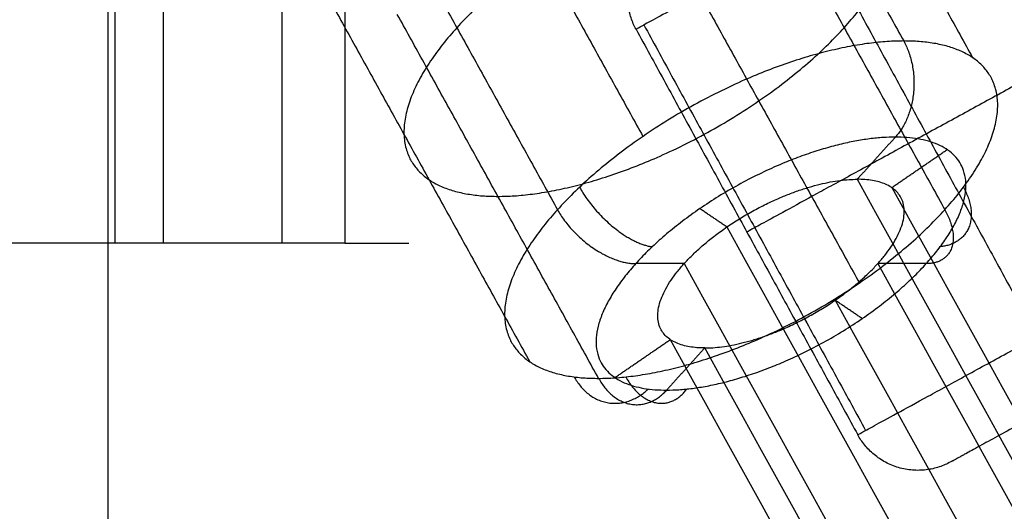
# Model space of a CAD drawing. Units: millimetres. Extents: x -2605 to 3896, y -16153 to 5750.
# Drawn here: x 26 to 84, y 2384 to 2413 of the extents above; entities that cross this region are included whole.
import ezdxf

# ---------------------------------------------------------------- set-up
doc = ezdxf.new("R2010")
doc.units = ezdxf.units.MM
doc.styles.add('Millimeter Klein', font='arial.ttf')
doc.dimstyles.new('Millimeter Klein', dxfattribs={"dimscale": 45, "dimtxt": 2.5, "dimasz": 3, "dimexe": 1, "dimexo": 0.5, "dimgap": 0.8, "dimtad": 1, "dimtoh": 1, "dimzin": 1, "dimdsep": 46, "dimtxsty": 'Millimeter Klein', "dimcen": 2.5, "dimadec": 1, "dimazin": 1, "dimtfac": 1, "dimtdec": 4, "dimtix": 1, "dimtofl": 0, "dimtmove": 1, "dimatfit": 3, "dimfxl": 1, "dimtolj": 1, "dimtzin": 1, "dimarcsym": 0})

# ---------------------------------------------------------------- blocks, each defined once
blk = doc.blocks.new('*D5')
at = {"color": 0, "lineweight": -2, "transparency": 16777216}
for p, q in [((71.5, 2505), (2016.812, 2505)), ((1971.812, 2280), (1971.812, 1656.09)), ((1971.812, 225), (1971.812, 652.627)), ((1435.388, 0), (2016.812, 0))]:
    blk.add_line(p, q, dxfattribs=at)
at = {"color": 0, "transparency": 16777216}
for points in [[(1934.312, 2280), (2009.312, 2280), (1971.812, 2505)], [(1934.312, 225), (2009.312, 225), (1971.812, 0)]]:
    blk.add_solid(points, dxfattribs=at)
at = {"layer": 'Defpoints', "color": 0, "transparency": 16777216}
for p in [(49, 2505), (1971.812, 2505), (1412.888, 0)]:
    blk.add_point(p, dxfattribs=at)
at = {"color": 0, "transparency": 16777216, "insert": (1971.812, 1154.359), "char_height": 225, "attachment_point": 5, "rotation": 90, "style": 'Millimeter Klein'}
blk.add_mtext('\\A1;2,50 m', dxfattribs=at)

msp = doc.modelspace()

# ---------------------------------------------------------------- linework, layer by layer
for points in [[(45.27, 2505), (45.27, 2452.5), (45.27, 2400)], [(31.431, 0), (31.431, 1250), (31.431, 2500)], [(31.82, 2500), (31.82, 2450), (31.82, 2400)], [(41.574, 2500), (41.574, 2450), (41.574, 2400)], [(34.648, 2433.417), (34.648, 2416.708), (34.648, 2400)], [(66.15, 2433.076), (72.031, 2422.442), (77.912, 2411.809)], [(70.177, 2432.099), (76.058, 2421.465), (81.939, 2410.831)], [(50.914, 2427.498), (56.795, 2416.864), (62.676, 2406.23)], [(45.924, 2423.219), (51.805, 2412.585), (57.686, 2401.951)], [(68.552, 2423.219), (74.433, 2412.585), (80.314, 2401.951)], [(79.873, 2422.116), (86.35, 2410.271), (92.827, 2398.426)], [(63.562, 2418.94), (69.443, 2408.306), (75.324, 2397.672)], [(72.749, 2418.221), (79.226, 2406.376), (85.703, 2394.531)], [(44.299, 2414.339), (50.18, 2403.705), (56.061, 2393.071)], [(60.088, 2392.094), (54.207, 2402.728), (48.326, 2413.361)], [(62.273, 2412.492), (68.75, 2400.647), (75.226, 2388.802)], [(62.732, 2412.743), (69.209, 2400.898), (75.686, 2389.053)], [(77.426, 2406.194), (76.312, 2404.961), (75.198, 2403.729)], [(77.212, 2403.241), (78.83, 2404.351), (80.447, 2405.461)], [(75.198, 2403.729), (623.445, 1412.43), (1171.691, 421.131)], [(77.212, 2403.241), (625.459, 1411.942), (1173.705, 420.642)], [(67.581, 2400.94), (66.79, 2401.475), (66, 2402.01)], [(67.581, 2400.94), (615.827, 1409.641), (1164.074, 418.342)], [(65.086, 2398.801), (63.672, 2398.801), (62.257, 2398.801)], [(65.086, 2398.801), (613.332, 1407.501), (1161.579, 416.202)], [(76.399, 2398.801), (624.646, 1407.501), (1172.892, 416.202)], [(79.228, 2398.801), (77.814, 2398.801), (76.399, 2398.801)], [(75.485, 2395.591), (74.695, 2396.126), (73.904, 2396.661)], [(73.904, 2396.661), (622.151, 1405.362), (1170.397, 414.063)], [(61.038, 2392.141), (62.655, 2393.251), (64.273, 2394.361)], [(64.273, 2394.361), (612.519, 1403.061), (1160.766, 411.762)], [(66.287, 2393.872), (65.173, 2392.64), (64.059, 2391.408)], [(1162.78, 411.274), (614.533, 1402.573), (66.287, 2393.872)]]:
    msp.add_open_spline(points, degree=2)
for points, weights, knots in [([(90.35, 2427.844), (90.35, 2427.844), (76.311, 2420.168), (62.273, 2412.492), (62.273, 2412.492)], [1, 0.707106781187, 1, 0.707106781187, 1], [0, 0, 0, 18.849556, 18.849556, 37.699112, 37.699112, 37.699112]), ([(72.031, 2422.442), (60.717, 2422.442), (51.805, 2412.585), (42.894, 2402.728), (54.207, 2402.728)], [1, 0.707106781186, 1, 0.707106781186, 1], [0, 0, 0, 25.132741, 25.132741, 50.265482, 50.265482, 50.265482]), ([(54.207, 2402.728), (65.521, 2402.728), (74.433, 2412.585), (83.344, 2422.442), (72.031, 2422.442)], [1, 0.707106781187, 1, 0.707106781187, 1], [0, 0, 0, 25.132741, 25.132741, 50.265482, 50.265482, 50.265482]), ([(96.827, 2415.999), (96.827, 2415.999), (82.788, 2408.323), (68.75, 2400.647), (68.75, 2400.647)], [1, 0.707106781187, 1, 0.707106781187, 1], [0, 0, 0, 25.132741, 25.132741, 50.265482, 50.265482, 50.265482]), ([(77.912, 2411.809), (66.598, 2411.809), (57.686, 2401.951), (48.775, 2392.094), (60.088, 2392.094)], [1, 0.707106781186, 1, 0.707106781186, 1], [-64, -64, -64, -32, -32, 0, 0, 0]), ([(60.088, 2392.094), (71.402, 2392.094), (80.314, 2401.951), (89.225, 2411.809), (77.912, 2411.809)], [1, 0.707106781187, 1, 0.707106781187, 1], [-64, -64, -64, -32, -32, 0, 0, 0]), ([(77.426, 2406.194), (68.941, 2406.194), (62.257, 2398.801), (55.574, 2391.408), (64.059, 2391.408)], [1, 0.707106783837, 1, 0.707106783837, 1], [-48, -48, -48, -24, -24, 0, 0, 0]), ([(64.059, 2391.408), (72.544, 2391.408), (79.228, 2398.801), (85.912, 2406.194), (77.426, 2406.194)], [1, 0.707106778536, 1, 0.707106778536, 1], [-48, -48, -48, -24, -24, 0, 0, 0]), ([(75.226, 2388.802), (75.226, 2388.802), (89.265, 2396.478), (103.303, 2404.154), (103.303, 2404.154)], [1, 0.707106781186, 1, 0.707106781186, 1], [0, 0, 0, 32, 32, 64, 64, 64]), ([(66.287, 2393.872), (60.63, 2393.872), (65.086, 2398.801), (69.542, 2403.729), (75.198, 2403.729)], [1, 0.707106781187, 1, 0.707106781187, 1], [0, 0, 0, 16, 16, 32, 32, 32]), ([(66.287, 2393.872), (71.944, 2393.872), (76.399, 2398.801), (80.855, 2403.729), (75.198, 2403.729)], [1, 0.707106781186, 1, 0.707106781186, 1], [-32, -32, -32, -16, -16, 0, 0, 0]), ([(101.713, 2398.726), (101.713, 2398.726), (91.184, 2392.969), (82.573, 2388.261), (80.864, 2387.326)], [1, 0.707106781401, 1, 0.746968973981, 0.931125947291], [-48, -48, -48, -24, -24, -3.266353, -3.266353, -3.266353])]:
    msp.add_rational_spline(points, weights, degree=2, knots=knots)
for points, weights in [([(62.273, 2412.492), (60.354, 2416.002), (63.864, 2417.921)], [1, 0.707106781201, 1]), ([(77.978, 2411.683), (79.568, 2408.563), (77.426, 2406.194)], [0.984275291751, 0.715192344053, 1]), ([(77.912, 2411.809), (77.946, 2411.747), (77.978, 2411.683)], [1, 0.991914437441, 0.984275292332]), ([(58.974, 2403.264), (60.717, 2400.114), (63.223, 2399.785)], [1, 0.707106781187, 0.999999999998]), ([(81.4, 2403.264), (83.143, 2400.114), (80.043, 2399.785)], [1, 0.707106781184, 1.00000000001]), ([(57.686, 2401.951), (59.429, 2398.801), (62.257, 2398.801)], [1, 0.707106781183, 1.00000000001]), ([(80.314, 2401.951), (82.056, 2398.801), (79.228, 2398.801)], [1, 0.707106781188, 0.999999999998]), ([(45.27, 2400), (37.503, 2400), (18.751, 2400)], [1, 0.923879532512, 1]), ([(45.27, 2400), (49, 2400), (49, 2400)], [1, 0.961939766256, 0.961939766256]), ([(58.661, 2392.182), (60.403, 2389.031), (62.988, 2391.474)], [1, 0.707106781189, 0.999999999996]), ([(60.088, 2392.094), (61.831, 2388.943), (64.059, 2391.408)], [1, 0.707106781185, 1]), ([(61.675, 2392.182), (63.417, 2389.031), (65.249, 2391.474)], [1, 0.707106781177, 1.00000000002]), ([(80.655, 2387.212), (77.145, 2385.293), (75.226, 2388.802)], [1, 0.707106781185, 1]), ([(80.864, 2387.326), (80.655, 2387.212), (80.655, 2387.212)], [0.931125946914, 0.960137806983, 0.999999999496])]:
    msp.add_rational_spline(points, weights, degree=2)

# ---------------------------------------------------------------- dimensions: what is measured, and where the dimension line sits
dim = msp.add_linear_dim(base=(1971.812, 2505), p1=(1412.888, 0), p2=(49, 2505), angle=90, text='2,50 m', dimstyle='Millimeter Klein', override={"dimscale": 45, "dimtxt": 5, "dimasz": 5, "dimexe": 1, "dimexo": 0.5, "dimgap": 0.8, "dimtad": 0, "dimtih": 0, "dimtoh": 0, "dimdec": 2, "dimlfac": 1, "dimzin": 1, "dimtxsty": 'Millimeter Klein', "dimsah": 0, "dimcen": 2.5, "dimadec": 1, "dimazin": 1, "dimtix": 0, "dimtmove": 0, "dimtzin": 1})
dim.commit()
dim.dimension.update_dxf_attribs({"geometry": '*D5', "text_midpoint": (1971.812, 1154.359), "dimtype": 160})

doc.saveas('drawing.dxf')
